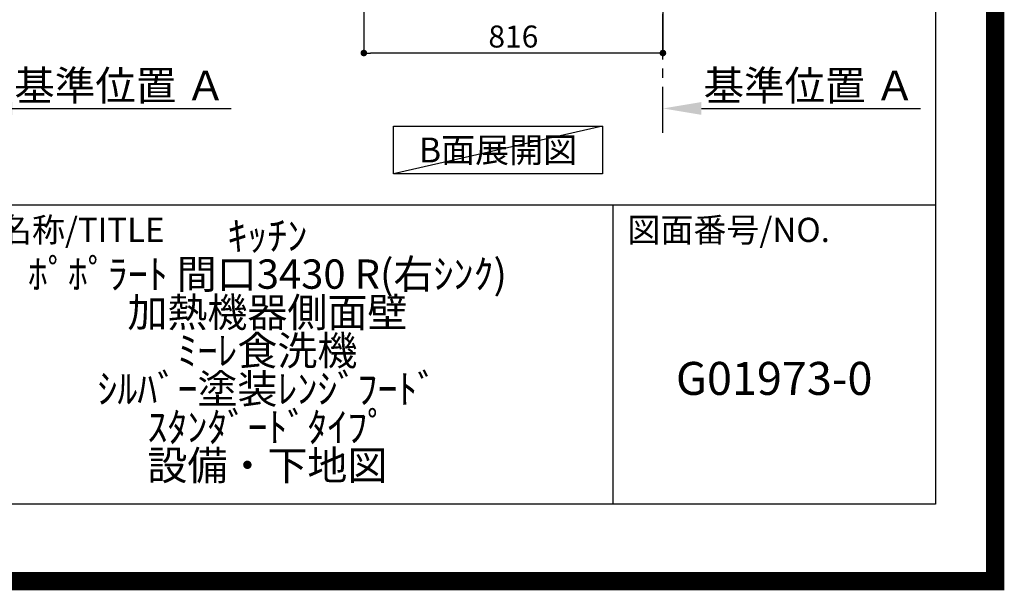
# Model space of a CAD drawing. Extents: x 0 to 26473, y -22065 to -13195.
# Drawn here: x 23787 to 26473, y -22065 to -20508 of the extents above; entities that cross this region are included whole.
import ezdxf

# ---------------------------------------------------------------- set-up
doc = ezdxf.new("R2010")
doc.units = 0
doc.header["$LTSCALE"] = 50
doc.header["$MEASUREMENT"] = 0
doc.linetypes.add('CENTER', pattern=[2, 1.25, -0.25, 0.25, -0.25])
doc.layers.get('0').update_dxf_attribs({"linetype": 'CONTINUOUS'})
doc.layers.get('DEFPOINTS').update_dxf_attribs({"color": 146, "linetype": 'CONTINUOUS'})
for name, color, linetype in [('111-壁仕上', 3, 'CONTINUOUS'), ('160-文字', 254, 'CONTINUOUS'), ('166-寸法B', 11, 'CONTINUOUS'), ('190-図面外枠', 5, 'CONTINUOUS'), ('191-図面内枠', 4, 'CONTINUOUS')]:
    doc.layers.add(name, color=color, linetype=linetype)
doc.styles.add('KH001', font='txt')
doc.dimstyles.new('KH1xx030', dxfattribs={"dimscale": 30, "dimtxt": 2, "dimasz": 0.6, "dimexe": 0.3, "dimexo": 1.2, "dimgap": 0.5, "dimtad": 3, "dimdec": 1, "dimdsep": 46, "dimlunit": 6, "dimtxsty": 'KH001', "dimblk": 'DOT', "dimcen": 1, "dimdle": 1, "dimclrd": 256, "dimclre": 256, "dimclrt": 256, "dimadec": 0, "dimazin": 0, "dimtfac": 1, "dimtdec": 1, "dimtix": 1, "dimtmove": 2, "dimatfit": 3, "dimldrblk": 'CLOSEDBLANK', "dimfxl": 1, "dimtolj": 1, "dimtzin": 0, "dimlwd": -1, "dimlwe": -1, "dimarcsym": 0})

# ---------------------------------------------------------------- blocks, each defined once
blk = doc.blocks.new('A$C5D946DDC')
at = {"layer": '190-図面外枠'}
for p, q in [((20519, 14349.3), (20519, 350.7)), ((20519, 350.7), (271, 350.7))]:
    blk.add_line(p, q, dxfattribs=at)
at = {"layer": 'DEFPOINTS'}
blk.add_lwpolyline([(0, 0), (20790, 0), (20790, 14700), (0, 14700)], close=True, dxfattribs=at)
blk = doc.blocks.new('_Dot')
at = {"color": 0, "linetype": 'ByBlock', "lineweight": -2}
blk.add_line((-0.5, 0), (-1, 0), dxfattribs=at)
at = {"color": 0, "linetype": 'ByBlock', "const_width": 0.5}
blk.add_lwpolyline([(-0.25, 0, 1), (0.25, 0, 1)], format="xyb", close=True, dxfattribs=at)
blk = doc.blocks.new('*D144')
at = {"layer": '166-寸法B', "transparency": 16777216}
for p, q in [((24725.5, -19989.6), (24725.5, -20607.6)), ((25541.5, -19989.6), (25541.5, -20607.6)), ((25523.5, -20598.6), (24743.5, -20598.6))]:
    blk.add_line(p, q, dxfattribs=at)
at = {"layer": 'DEFPOINTS', "color": 0, "transparency": 16777216}
for p in [(24725.5, -19953.6), (25541.5, -19953.6), (24725.5, -20598.6)]:
    blk.add_point(p, dxfattribs=at)
at = {"layer": '166-寸法B', "transparency": 16777216, "xscale": 18, "yscale": 18, "zscale": 18, "rotation": 180}
blk.add_blockref('_Dot', (24725.5, -20598.6), dxfattribs=at)
at = {"layer": '166-寸法B', "transparency": 16777216, "xscale": 18, "yscale": 18, "zscale": 18}
blk.add_blockref('_Dot', (25541.5, -20598.6), dxfattribs=at)
at = {"layer": '166-寸法B', "transparency": 16777216, "insert": (25133.5, -20553.6), "char_height": 60, "attachment_point": 5, "style": 'KH001'}
blk.add_mtext('\\A1;816', dxfattribs=at)
blk = doc.blocks.new('_ClosedBlank')
at = {"color": 0, "linetype": 'ByBlock', "lineweight": -2}
for p, q in [((-1, 0.167), (0, 0)), ((-1, 0.167), (-1, -0.167)), ((0, 0), (-1, -0.167))]:
    blk.add_line(p, q, dxfattribs=at)
blk = doc.blocks.new('*D150')
at = {"layer": '166-寸法B', "transparency": 16777216}
for p, q in [((25541.5, -20771), (25541.5, -20746.9)), ((25646.5, -20749.9), (26244.4, -20749.9))]:
    blk.add_line(p, q, dxfattribs=at)
blk.add_solid([(25646.5, -20732.4), (25646.5, -20767.4), (25541.5, -20749.9)], dxfattribs=at)
at = {"layer": 'DEFPOINTS', "color": 0, "transparency": 16777216}
for p in [(26235.4, -20563.4), (26235.4, -20749.9), (25541.5, -20801)]:
    blk.add_point(p, dxfattribs=at)
at = {"layer": '166-寸法B', "transparency": 16777216, "insert": (25941, -20687.4), "char_height": 81, "attachment_point": 5, "style": 'KH001'}
blk.add_mtext('\\A1;基準位置 Ａ', dxfattribs=at)
blk = doc.blocks.new('_None')
blk = doc.blocks.new('*D316')
at = {"layer": '166-寸法B', "transparency": 16777216}
for p, q in [((23661, -20771), (23661, -20746.9)), ((23766, -20749.9), (24363.9, -20749.9))]:
    blk.add_line(p, q, dxfattribs=at)
blk.add_solid([(23766, -20732.4), (23766, -20767.4), (23661, -20749.9)], dxfattribs=at)
at = {"layer": 'DEFPOINTS', "color": 0, "transparency": 16777216}
for p in [(24354.9, -20563.4), (24354.9, -20749.9), (23661, -20801)]:
    blk.add_point(p, dxfattribs=at)
at = {"layer": '166-寸法B', "transparency": 16777216, "insert": (24060.4, -20687.4), "char_height": 81, "attachment_point": 5, "style": 'KH001'}
blk.add_mtext('\\A1;基準位置 Ａ', dxfattribs=at)

msp = doc.modelspace()

# ---------------------------------------------------------------- linework, layer by layer
at = {"layer": '111-壁仕上', "color": 253, "linetype": 'CENTER', "ltscale": 2}
msp.add_line((25541.49, -20816.25), (25541.49, -18621.27), dxfattribs=at)
at = {"layer": '160-文字'}
msp.add_lwpolyline([(24806.48, -20798.04), (25376.51, -20798.04), (25376.51, -20928.47), (24806.48, -20928.47)], close=True, dxfattribs=at)
at = {"layer": '191-図面内枠'}
for p, q in [((14136.57, -21012.67), (26285.39, -21012.67)), ((25404.96, -21012.67), (25404.96, -21829.6))]:
    msp.add_line(p, q, dxfattribs=at)
at = {"layer": 'DEFPOINTS'}
msp.add_line((25376.51, -20798.04), (24806.48, -20928.47), dxfattribs=at)
at = {"layer": 'DEFPOINTS', "color": 1, "const_width": 50}
msp.add_lwpolyline([(13973.99, -22040), (26447.97, -22040), (26447.97, -13220), (13973.99, -13220)], close=True, dxfattribs=at)

# ---------------------------------------------------------------- block references
at = {"layer": '190-図面外枠', "xscale": 0.599999999976717, "yscale": 0.599999999976717, "zscale": 0.599999999976717}
msp.add_blockref('A$C5D946DDC', (13973.99, -22040), dxfattribs=at)

# ---------------------------------------------------------------- texts
at = {"layer": '160-文字', "insert": (25091.49, -20863.25), "char_height": 68, "attachment_point": 5, "style": 'KH001'}
msp.add_mtext('{\\fArial|b0|i0|c0|p32;B}面展開図', dxfattribs=at)
at = {"layer": '160-文字', "attachment_point": 5, "style": 'KH001'}
for s, insert, char_height, line_spacing_factor in [('ｷｯﾁﾝ\\Pﾎﾟﾎﾟﾗｰﾄ 間口3430 R(右ｼﾝｸ)\\P加熱機器側面壁\\Pﾐｰﾚ食洗機\\Pｼﾙﾊﾞｰ塗装ﾚﾝｼﾞﾌｰﾄﾞ\\Pｽﾀﾝﾀﾞｰﾄﾞﾀｲﾌﾟ\\P設備・下地図', (24462.39, -21421.13), 80, 0.783), ('G01973-0', (25845.17, -21498.31), 90, 0.876232)]:
    msp.add_mtext(s, dxfattribs=dict(at, insert=insert, char_height=char_height, line_spacing_factor=line_spacing_factor))
at = {"layer": '191-図面内枠', "char_height": 66, "attachment_point": 4, "line_spacing_factor": 0.782827, "style": 'KH001'}
for s, insert in [('図面名称/TITLE', (23550.04, -21089.84)), ('図面番号/NO.', (25444.7, -21089.84))]:
    msp.add_mtext(s, dxfattribs=dict(at, insert=insert))

# ---------------------------------------------------------------- dimensions: what is measured, and where the dimension line sits
at = {"layer": '166-寸法B'}
dim = msp.add_linear_dim(base=(24725.49, -20598.64), p1=(25541.49, -19953.64), p2=(24725.49, -19953.64), dimstyle='KH1xx030', dxfattribs=at)
dim.commit()
dim.dimension.update_dxf_attribs({"geometry": '*D144', "text_midpoint": (25133.49, -20553.64)})
for base, p1, p2, picture, middle in [((24354.9, -20749.89), (23660.98, -20801.02), (24354.9, -20563.41), '*D316', (24060.44, -20687.4)), ((26235.41, -20749.89), (25541.49, -20801.02), (26235.41, -20563.41), '*D150', (25940.95, -20687.4))]:
    dim = msp.add_linear_dim(base=base, p1=p1, p2=p2, angle=180, text='基準位置 Ａ', dimstyle='KH1xx030', override={"dimtxt": 2.7, "dimasz": 3.5, "dimexe": 0.1, "dimexo": 1, "dimblk2": 'None', "dimsah": 1, "dimdle": 0.3, "dimse2": 1}, dxfattribs=at)
    dim.commit()
    dim.dimension.update_dxf_attribs({"geometry": picture, "text_midpoint": middle})

doc.saveas('drawing.dxf')
